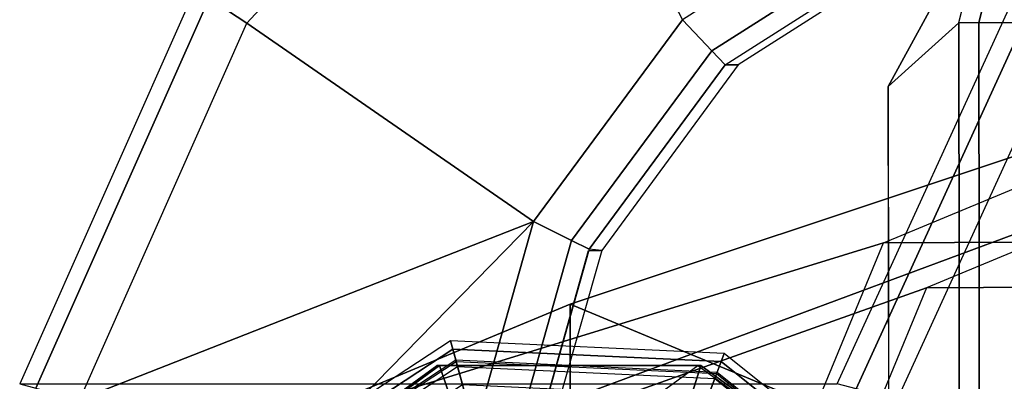
# Model space of a CAD drawing. Units: inches. Extents: x -15.3 to 14.7, y -35.6 to 35.6.
# Drawn here: x -15.3 to -14.3, y 34.4 to 34.8 of the extents above; entities that cross this region are included whole.
import ezdxf

# ---------------------------------------------------------------- set-up
doc = ezdxf.new("R2010")
doc.units = ezdxf.units.IN
doc.header["$MEASUREMENT"] = 0
for name, color, linetype in [('SEAT-ARM', 5, 'Continuous'), ('SEAT-ARMCAP', 5, 'Continuous'), ('SEAT-BASE', 5, 'Continuous'), ('SEAT-GLIDE', 5, 'Continuous')]:
    doc.layers.add(name, color=color, linetype=linetype)

msp = doc.modelspace()

# ---------------------------------------------------------------- linework, layer by layer
at = {"layer": 'SEAT-ARM'}
for points in [[(-14.8219182373241, 35.08567161616361, 13.0435437119429), (-15.1130323168386, 34.77204955024774, 13.04389572730441), (-15.07507282170207, 34.74702943978468, 13.024283030724), (-14.79429515496327, 35.04998441047701, 13.024283030724)], [(-14.79432497599907, 35.04996132733186, 13.024283030724), (-14.6381566744094, 34.75052311892409, 13.0867830306592), (-14.78766311743288, 34.5480249303115, 13.02428303072401), (-15.07507282170195, 34.74702943978468, 13.02428303072401)], [(-14.3711681664571, 34.92089390079161, 13.024283030724), (-14.63815667449046, 34.75052311900981, 13.0242830306592), (-14.60853349636898, 34.71918822610735, 13.04154099473076), (-14.35504365909537, 34.88036382953396, 13.04202184726495)], [(-14.35504365909537, 34.88036382953396, 13.04202184726495), (-14.60853349636898, 34.71918822610735, 13.04154099473076), (-14.59526986207845, 34.70515817982778, 13.08378409269875), (-14.3480721112029, 34.86284035833182, 13.08516799723242)], [(-14.58199146321817, 34.70515817965315, 13.27367404300654), (-14.59526986207845, 34.70515817982778, 13.08378409269875), (-14.3480721112029, 34.86284035833182, 13.08516799723242), (-14.33489048438821, 34.86284035785525, 13.273674043724)], [(-14.29055363958253, 34.80553344832845, 24.82127224894047), (-15.12716813539816, 34.78136684166248, 13.0904258897946), (-15.303161517955, 34.38516935399412, 13.09100417098291), (-14.4828570795072, 34.38516935399412, 24.821904167724)], [(-14.48285707930222, 34.3851693545796, 24.82190416771707), (-14.29055363958253, 34.80553344832845, 24.82127224894047), (-14.27452092825649, 34.79445124429742, 24.86312814400929), (-14.46380427564827, 34.38023415560519, 24.86334521984265)], [(-14.46380427564827, 34.38023415560519, 24.86334521984265), (-14.27452092825649, 34.79445124429742, 24.86312814400929), (-14.23922542785931, 34.77005412719336, 24.880183030724), (-14.42249201538868, 34.36953314654806, 24.88018303070628)], [(-15.12716813923805, 34.78136684580727, 13.09042588985392), (-15.30316151787702, 34.3851693541443, 13.09100416775079), (-15.28699979942735, 34.38098302557205, 13.04410734131004), (-15.1130323168386, 34.77204955024774, 13.04389572730441)], [(-15.1130323168386, 34.77204955024774, 13.04389572730441), (-15.28699979942735, 34.38098302557205, 13.04410734131004), (-15.24279645353681, 34.36953314600225, 13.02428303072167), (-15.07507282170207, 34.74702943978468, 13.024283030724)], [(-14.23922542785931, 34.77005412719336, 24.880183030724), (-14.42249201462346, 34.36953314554057, 24.880183030724), (-14.02592403758729, 34.31824437297564, 24.880183030724), (-13.87670732826632, 34.64731686841958, 24.88018303072115)], [(-14.78766311743288, 34.5480249303115, 13.024283030724), (-15.24279644468095, 34.36953314554057, 13.02428303072401), (-15.07507282170195, 34.74702943978468, 13.02428303072401), (-14.78766311743288, 34.5480249303115, 13.02428303072401)], [(-14.608533496674, 34.71918822577857, 13.04154099475867), (-14.74929328461701, 34.52908766410417, 13.04122662401724), (-14.787663117433, 34.5480249303115, 13.024283030724), (-14.63815667479878, 34.75052311868444, 13.0242830307209)], [(-14.59526986236108, 34.70515817947535, 13.08378409270266), (-14.73172733160027, 34.52041806245848, 13.08287161967512), (-14.74929328461701, 34.52908766410417, 13.04122662401724), (-14.608533496674, 34.71918822577857, 13.04154099475867)], [(-14.71905749569453, 34.51905162608011, 13.273674043724), (-14.73172733160027, 34.52041806245848, 13.08287161967512), (-14.59526986211165, 34.7051581799941, 13.08378409248682), (-14.58199146336301, 34.70515817972091, 13.27367404332879)], [(-14.787663117433, 34.5480249303115, 13.024283030724), (-14.85837136347425, 34.29672913924105, 13.024283030724), (-15.23870107537425, 34.05041568088325, 13.024283030724), (-15.24575610450722, 34.07929494899406, 13.024283030724)], [(-14.787663117433, 34.5480249303115, 13.024283030724), (-15.24575610450722, 34.07929494899406, 13.024283030724), (-15.24279645353681, 34.36953314600237, 13.02428303072167), (-14.787663117433, 34.5480249303115, 13.024283030724)], [(-14.74929328461701, 34.52908766410417, 13.04122662401724), (-14.81591312838191, 34.29289419420479, 13.04107908407561), (-14.85837136347425, 34.29672913924105, 13.024283030724), (-14.787663117433, 34.5480249303115, 13.024283030724)], [(-14.73172733160027, 34.52041806245848, 13.08287161967512), (-14.79627505922815, 34.29112041406574, 13.08244083452893), (-14.81591312838191, 34.29289419420479, 13.04107908407561), (-14.74929328461701, 34.52908766410417, 13.04122662401724)], [(-14.78231460475558, 34.2972910097003, 13.273674043724), (-14.79627505922815, 34.29112041406574, 13.08244083452893), (-14.732399757753, 34.51905162608011, 13.08287080540818), (-14.71905749569453, 34.51905162608011, 13.273674043724)]]:
    msp.add_3dface(points, dxfattribs=at)
at = {"layer": 'SEAT-ARMCAP'}
for points, invisible_edges in [([(-13.87070621373732, 35.30745730371711, 24.96996760312249), (-13.60869469806846, 35.34957899104393, 24.96996760292636), (-14.36781514477923, 33.89627895560966, 24.96996760296717), (-14.43058648318049, 33.95870054032775, 24.96996760343101)], 10), ([(-13.60869469806823, 35.34957899087908, 24.96996760301226), (-11.6645335851257, 33.89965805749739, 24.96996760301226), (-14.36781514477923, 33.89627895560966, 24.96996760296717), (-13.60869469806846, 35.34957899104393, 24.96996760292636)], 5), ([(-14.43149237692126, 34.68341547339116, 24.96996760296931), (-14.20456613250349, 35.10163334067613, 24.96996760313029), (-13.87070621373732, 35.30745730371711, 24.96996760312249), (-14.43058648318049, 33.95870054032775, 24.96996760343101)], 4), ([(-14.43149237687578, 34.68341547290845, 24.96996760309816), (-14.3605514521804, 34.74728870013189, 25.87237129601226), (-14.26920165570198, 35.12250169226513, 25.87181960680375), (-14.27366776120698, 35.17046209488342, 25.47172470597017)], 8), ([(-14.27366776273379, 35.17046209480532, 25.47172470601226), (-14.20456613250349, 35.10163334067613, 24.96996760313029), (-14.43149237692126, 34.68341547339116, 24.96996760296931), (-14.27366776269537, 35.17046209482373, 25.47172470619696)], 4)]:
    msp.add_3dface(points, dxfattribs=dict(at, invisible_edges=invisible_edges))
for points in [[(-14.25169958839547, 35.11341372268987, 25.91317474028846), (-14.34066918066344, 34.74731355324275, 25.91336275977568), (-14.36055145184935, 34.74728870040371, 25.87237129600053), (-14.26920165570198, 35.12250169226513, 25.87181960680375)], [(-14.21386824466094, 35.09377027534288, 25.92996760301226), (-14.29824416685824, 34.74736658451002, 25.92996760301227), (-14.34066918066344, 34.74731355324275, 25.91336275977568), (-14.25169958839547, 35.11341372268987, 25.91317474028846)], [(-14.36055145062653, 34.74728870046783, 25.87237129703047), (-14.43149237692126, 34.68341547339116, 24.96996760296931), (-14.43058648318049, 33.95870054032775, 24.96996760343101), (-14.35956582761935, 33.95878931641869, 25.87237129600053)], [(-14.33968355643344, 33.95881416925761, 25.91336275977568), (-14.34066918066344, 34.74731355324275, 25.91336275977568), (-14.36055145184935, 34.74728870040371, 25.87237129600053), (-14.35956582761935, 33.95878931641869, 25.87237129600053)], [(-14.29725854262824, 33.95886720052488, 25.92996760301227), (-14.29824416685824, 34.74736658451002, 25.92996760301227), (-14.34066918066344, 34.74731355324275, 25.91336275977568), (-14.33968355643344, 33.95881416925761, 25.91336275977568)]]:
    msp.add_3dface(points, dxfattribs=at)
at = {"layer": 'SEAT-BASE'}
for points in [[(-13.91113361894611, 34.74465531077021, 12.66324675423064), (-14.75070734986105, 34.46505000000593, 0.6567830307240485), (-15.07871105150309, 34.32885465325762, 0.6797192838855481), (-14.43636651837858, 34.52656546457433, 12.6999746164158)], [(-13.38590071952217, 34.52656546455353, 12.62651889204608), (-14.42270364821889, 34.32885465325762, 0.6338467775625489), (-14.75070734986105, 34.46505000000593, 0.6567830307240485), (-13.91113361894611, 34.74465531077021, 12.66324675423064)], [(-13.91113361894611, 34.74465531077021, 12.66324675423064), (-13.05056386452986, 34.75004999939654, 24.96996760296992), (-13.58186471781892, 34.53070334384449, 24.96996760315459), (-14.43636651837858, 34.52656546457433, 12.6999746164158)], [(-13.05056386452713, 34.6875500000059, 24.96996760422693), (-13.91286873697345, 34.68087798996157, 12.63843341069662), (-14.39311411524102, 34.48146808852198, 12.67201543894948), (-13.53757546840302, 34.48649634368098, 24.96996787958297)], [(-14.75070734986105, 34.3700500000059, 0.6567830307240485), (-13.91286873697345, 34.68087798996157, 12.63843341069662), (-14.39311411524102, 34.48146808852198, 12.67201543894948), (-15.01169954256545, 34.26167950904494, 0.6750333827020161)], [(-14.48971515715652, 34.26167950904494, 0.6385326787460812), (-13.43262335870259, 34.48146808852982, 12.60485138244354), (-13.91286873697345, 34.68087798996157, 12.63843341069662), (-14.75070734986105, 34.3700500000059, 0.6567830307240485)], [(-14.43636651837858, 34.52656546457433, 12.6999746164158), (-15.07871105150309, 34.32885465325762, 0.6797192838855481), (-15.21457463323179, 34.0000500000059, 0.6892197910150639), (-14.65392510884692, 34.0000500000059, 12.71518779505817)], [(-14.43636651837858, 34.52656546457433, 12.6999746164158), (-13.58186471781892, 34.53070334384449, 24.96996760315459), (-13.8023952876996, 34.00004999935447, 24.96996760323125), (-14.65392510884692, 34.00004999994701, 12.71518779505817)], [(-13.16834212907463, 34.00004999997645, 12.61130571340516), (-14.28684006649019, 34.0000500000059, 0.6243462704330329), (-14.42270364821889, 34.32885465325762, 0.6338467775625489), (-13.38590071952217, 34.52656546455353, 12.62651889204608)], [(-13.53757546840302, 34.48649634368098, 24.96996787958297), (-14.39311411524102, 34.48146808852198, 12.67201543894948), (-14.5920382639481, 34.0000500000059, 12.68592557049371), (-13.73974266985863, 34.00005000028796, 24.96996759727936)], [(-15.01169954256545, 34.26167950904494, 0.6750333827020161), (-14.39311411524102, 34.48146808852198, 12.67201543894948), (-14.59203826420253, 34.00004999999487, 12.68592557050493), (-15.11980604845712, 34.0000500000059, 0.6825929260093728)], [(-14.38160865126486, 34.0000500000059, 0.6309731354387245), (-13.23369920973323, 34.0000500000059, 12.59094125088754), (-13.43262335870259, 34.48146808852982, 12.60485138244354), (-14.48971515715652, 34.26167950904494, 0.6385326787460812)], [(-15.01169954256545, 34.26167950904494, 0.6750333827020161), (-15.07871105150309, 34.32885465325762, 0.6797192838855481), (-14.75070734986105, 34.46505000000593, 0.6567830307240485), (-14.75070734986105, 34.3700500000059, 0.6567830307240485)], [(-14.75070734986105, 34.3700500000059, 0.6567830307240485), (-14.75070734986105, 34.46505000000593, 0.6567830307240485), (-14.42270364821889, 34.32885465325762, 0.6338467775625489), (-14.48971515715652, 34.26167950904494, 0.6385326787460812)]]:
    msp.add_3dface(points, dxfattribs=at)
at = {"layer": 'SEAT-GLIDE'}
for points in [[(-15.09386402897098, 34.27209445825781, 0.05746600394422541), (-14.86853280700279, 34.42020373401522, 0.05746600394422541), (-14.87083067894275, 34.42859370033773, 0.112605568851641), (-15.1006545448929, 34.27753142835695, 0.1126055688516409)], [(-15.08504228142999, 34.26503113961098, 0.3797345747248647), (-14.86554757785484, 34.40930409608939, 0.3797345747248645), (-14.87083067955984, 34.42859370017334, 0.1126055688164695), (-15.1006545448929, 34.27753142835695, 0.112605568851641)], [(-14.86853280700279, 34.42020373401522, 0.05746600394422541), (-14.59917957104938, 34.40758028597361, 0.05746600394422541), (-14.596107090028, 34.41571856654878, 0.112605568851641), (-14.87083067894275, 34.42859370033773, 0.1126055688516409)], [(-14.86554757785495, 34.40930409608939, 0.3797345747248647), (-14.60317111636471, 34.39700761999131, 0.3797345747248645), (-14.59610709062395, 34.41571856677854, 0.1126055688164695), (-14.87083067894275, 34.42859370033784, 0.112605568851641)], [(-15.06505925234922, 34.24903130502946, 0.01558021667145382), (-14.85878543453555, 34.38461422821581, 0.01558021667145371), (-14.86853280700279, 34.42020373401522, 0.05746600394422541), (-15.09386402897098, 34.27209445825781, 0.05746600394422541)], [(-14.85878543453566, 34.38461422821581, 0.01558021667145382), (-14.61221276771823, 34.37305840917566, 0.01558021667145371), (-14.59917957104938, 34.40758028597361, 0.05746600394422541), (-14.86853280700279, 34.42020373401522, 0.05746600394422541)], [(-14.86504308656095, 34.40746210267616, 0.3856124272853214), (-15.08355144273162, 34.26383746809461, 0.3856124274705279), (-15.08504228142999, 34.26503113961098, 0.3797345747248647), (-14.86554757785484, 34.40930409608939, 0.3797345747248645)], [(-15.07964837688019, 34.26071239591965, 0.3892451401230633), (-14.86372231127291, 34.40263970144497, 0.3892451399364487), (-14.86504308652547, 34.40746210254633, 0.385612427470528), (-15.08355144283667, 34.26383746817874, 0.3856124272853215)], [(-14.60384567089761, 34.39522088347394, 0.3856124272853214), (-14.86504308652547, 34.40746210254633, 0.3856124274705279), (-14.86554757785495, 34.40930409608939, 0.3797345747248647), (-14.60317111636471, 34.39700761999131, 0.3797345747248645)], [(-14.86372231125824, 34.40263970150204, 0.3892451401230633), (-14.60561167756816, 34.39054314668829, 0.3892451399364487), (-14.60384567094513, 34.39522088334809, 0.385612427470528), (-14.86504308656095, 34.40746210267616, 0.3856124272853215)], [(-14.61221276771812, 34.37305840917577, 0.01558021667145382), (-14.41952362992447, 34.21877777801467, 0.01558021667145371), (-14.38868810226506, 34.23904584222976, 0.05746600394422541), (-14.59917957104938, 34.40758028597372, 0.05746600394422541)], [(-14.60317111636482, 34.39700761999131, 0.3797345747248647), (-14.39813178740087, 34.23283854724446, 0.3797345747248645), (-14.38141885194989, 34.24382389102391, 0.1126055688164695), (-14.596107090028, 34.41571856654878, 0.112605568851641)], [(-14.59917957104938, 34.40758028597372, 0.05746600394422541), (-14.38868810226506, 34.23904584222976, 0.05746600394422541), (-14.3814188516028, 34.24382389048776, 0.112605568851641), (-14.596107090028, 34.41571856654878, 0.1126055688516409)], [(-15.09649227340935, 33.74959126780379, 0.6408649921226157), (-15.17746233017147, 33.99940000002482, 0.6465269700548735), (-14.62248530488773, 34.40359901940815, 0.6077191959748856), (-14.41050294421268, 34.2492087322064, 0.5928959453046243)], [(-15.0937020144595, 34.2492087322064, 0.6807675541330074), (-15.09649227339776, 34.24920873222231, 0.6408649921218039), (-14.88450991271554, 34.40359901941429, 0.6260417414510382), (-14.88171965378456, 34.40359901940826, 0.6659443034627444)], [(-14.94557030581348, 34.14288722382037, 0.7012941854205383), (-15.0937020144595, 34.2492087322064, 0.6807675541330074), (-14.88171965378456, 34.40359901940826, 0.6659443034627444), (-14.82381010883159, 34.23156720511588, 0.6927798830239844)], [(-14.83805485452604, 34.30892294800037, 0.4208169836976916), (-15.00379764258048, 34.19998090221031, 0.4208169836976915), (-15.07964837688019, 34.26071239591965, 0.3892451401230633), (-14.86372231127291, 34.40263970144497, 0.3892451399364487)], [(-14.88171965378456, 34.40359901940826, 0.6659443034627444), (-14.88450991271554, 34.40359901941429, 0.6260417414510382), (-14.62248530488762, 34.40359901940826, 0.6077191959748873), (-14.61969504595663, 34.40359901941429, 0.6476217579865935)], [(-14.82381010883159, 34.23156720511588, 0.6927798830239844), (-14.88171965378456, 34.40359901940826, 0.6659443034627444), (-14.61969504595663, 34.40359901941429, 0.6476217579865935), (-14.67330622841268, 34.2315672051343, 0.6822556264811599)], [(-14.63993159442487, 34.29963774795442, 0.4208169836976916), (-14.83805485452604, 34.30892294800037, 0.4208169836976915), (-14.86372231125824, 34.40263970150204, 0.3892451401230633), (-14.60561167756816, 34.39054314668829, 0.3892451399364487)], [(-14.67330622841268, 34.2315672051343, 0.6822556264811599), (-14.61969504595663, 34.40359901941429, 0.6476217579865935), (-14.40771268527453, 34.24920873222231, 0.6327985073158278), (-14.55154603140932, 34.14288722386834, 0.6737413240831049)], [(-14.61969504595663, 34.40359901941429, 0.6476217579865935), (-14.62248530488762, 34.40359901940826, 0.6077191959748873), (-14.41050294421268, 34.2492087322064, 0.5928959453046243), (-14.40771268527453, 34.24920873222231, 0.6327985073158278)], [(-14.39972773085617, 34.23178954024365, 0.3856124272853214), (-14.60384567094513, 34.39522088334809, 0.3856124274705279), (-14.60317111636482, 34.39700761999131, 0.3797345747248647), (-14.39813178740087, 34.23283854724446, 0.3797345747248645)], [(-14.48510421367382, 34.17567193289744, 0.4208169836976916), (-14.63993159442498, 34.29963774795442, 0.4208169836976915), (-14.60561167752269, 34.3905431467258, 0.3892451401230633), (-14.4039059649615, 34.22904320436533, 0.3892451399364487)], [(-14.60561167752269, 34.3905431467258, 0.3892451401230633), (-14.4039059649615, 34.22904320436533, 0.3892451399364487), (-14.39972773096861, 34.23178954016976, 0.385612427470528), (-14.60384567089761, 34.39522088347394, 0.3856124272853215)]]:
    msp.add_3dface(points, dxfattribs=at)
at = {"layer": 'SEAT-GLIDE', "invisible_edges": 8}
msp.add_3dface([(-15.17746233017135, 33.99940000000504, 0.6465269700548721), (-15.09649227339776, 34.24920873222231, 0.6408649921218039), (-14.88450991271554, 34.40359901941429, 0.6260417414510382), (-14.62248530488773, 34.40359901940815, 0.6077191959748856)], dxfattribs=at)

doc.saveas('drawing.dxf')
